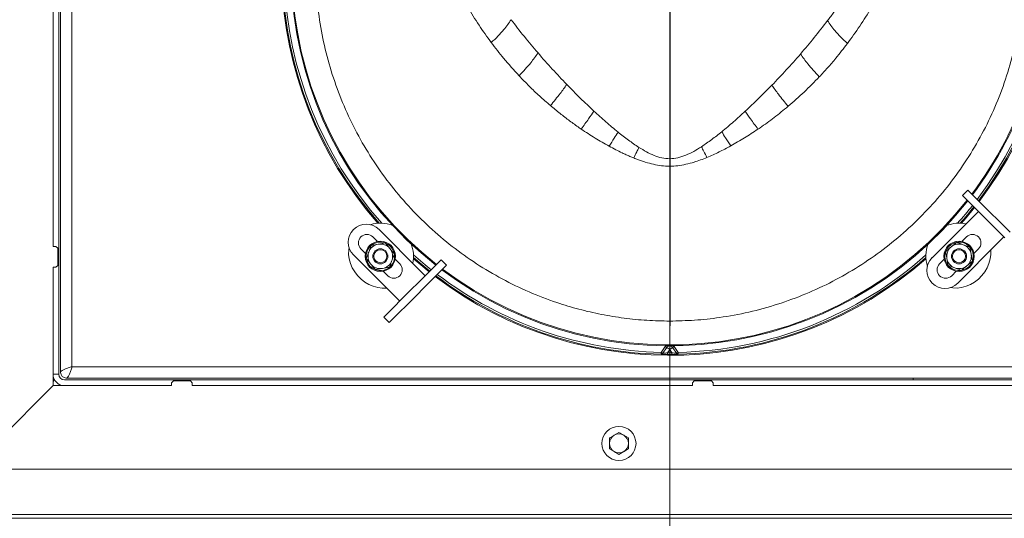
# Model space of a CAD drawing. Extents: x 4934 to 7751, y -310 to 2451.
# Drawn here: x 6745 to 7265, y 46 to 309 of the extents above; entities that cross this region are included whole.
import ezdxf

# ---------------------------------------------------------------- set-up
doc = ezdxf.new("R2010")
doc.units = 0
doc.header["$LTSCALE"] = 5
doc.layers.add('SLD-0', color=7, linetype='Continuous')
doc.styles.add('Brunner 2014', font='arial.ttf', dxfattribs={"height": 35})
doc.dimstyles.new('Brunner 2014', dxfattribs={"dimscale": 5, "dimtxt": 35, "dimasz": 5, "dimexe": 3.175, "dimexo": 0, "dimgap": 0.762, "dimtad": 1, "dimdec": 0, "dimrnd": 1e-08, "dimtxsty": 'Brunner 2014', "dimcen": 0.09, "dimdle": 10, "dimclrd": 7, "dimclre": 7, "dimclrt": 7, "dimadec": 1, "dimazin": 2, "dimtfac": 0.666667, "dimtdec": 0, "dimtmove": 0, "dimatfit": 3, "dimldrblk": 'Filled-1', "dimfxl": 1, "dimtolj": 1, "dimlwd": 5, "dimlwe": 5, "dimarcsym": 0})

# ---------------------------------------------------------------- blocks, each defined once
blk = doc.blocks.new('*D229')
at = {"layer": 'Defpoints', "color": 0, "lineweight": 5, "transparency": 16777216}
for p in [(6995.04, 578.41), (6260.66, -13.75), (6634.03, -13.75)]:
    blk.add_point(p, dxfattribs=at)
at = {"layer": 'SLD-0', "color": 7, "linetype": 'Continuous', "lineweight": 5, "transparency": 16777216}
for p, q in [((6995.04, 578.41), (6244.79, 578.41)), ((6260.66, 553.41), (6260.66, 11.25)), ((6634.03, -13.75), (6244.79, -13.75))]:
    blk.add_line(p, q, dxfattribs=at)
at = {"layer": 'SLD-0', "color": 7, "lineweight": 5, "transparency": 16777216}
for points in [[(6256.5, 553.41), (6264.83, 553.41), (6260.66, 578.41)], [(6256.5, 11.25), (6264.83, 11.25), (6260.66, -13.75)]]:
    blk.add_solid(points, dxfattribs=at)
at = {"layer": 'SLD-0', "color": 1, "transparency": 16777216, "insert": (6221.11, 302.38), "char_height": 35, "attachment_point": 2, "rotation": 90, "style": 'Brunner 2014'}
blk.add_mtext('\\A1;592', dxfattribs=at)
blk = doc.blocks.new('Filled-1')
at = {"color": 0}
for p, q in [((0, 0), (-1, 0.167)), ((-1, 0.167), (-1, -0.167)), ((-1, 0), (0, 0)), ((-1, -0.167), (0, 0))]:
    blk.add_line(p, q, dxfattribs=at)
at = {"color": 0, "flags": 128}
blk.add_lwpolyline([(-1, -0.167), (0, 0), (-1, 0.167), (-1, -0.167)], dxfattribs=at)
at = {"color": 0}
blk.add_solid([(-1, -0.167), (0, 0), (-1, 0.167), (-1, -0.167)], dxfattribs=at)
blk = doc.blocks.new('*D230')
at = {"layer": 'Defpoints', "color": 0, "lineweight": 5, "transparency": 16777216}
for p in [(6550.19, 337.25), (7088.53, 337.25), (6634.03, -13.75)]:
    blk.add_point(p, dxfattribs=at)
at = {"layer": 'SLD-0', "color": 7, "linetype": 'Continuous', "lineweight": 5, "transparency": 16777216}
for p, q in [((7088.53, 337.25), (6534.31, 337.25)), ((6550.19, 11.25), (6550.19, 312.25)), ((6634.03, -13.75), (6534.31, -13.75))]:
    blk.add_line(p, q, dxfattribs=at)
at = {"layer": 'SLD-0', "color": 7, "lineweight": 5, "transparency": 16777216}
for points in [[(6546.02, 312.25), (6554.35, 312.25), (6550.19, 337.25)], [(6546.02, 11.25), (6554.35, 11.25), (6550.19, -13.75)]]:
    blk.add_solid(points, dxfattribs=at)
at = {"layer": 'SLD-0', "color": 7, "transparency": 16777216, "insert": (6510.61, 153.93), "char_height": 35, "attachment_point": 2, "rotation": 90, "style": 'Brunner 2014'}
blk.add_mtext('\\A1;351', dxfattribs=at)
blk = doc.blocks.new('*D231')
at = {"layer": 'Defpoints', "color": 0, "lineweight": 5, "transparency": 16777216}
for p in [(6452.33, 445.25), (6996.03, 445.25), (6634.03, -13.75)]:
    blk.add_point(p, dxfattribs=at)
at = {"layer": 'SLD-0', "color": 7, "linetype": 'Continuous', "lineweight": 5, "transparency": 16777216}
for p, q in [((6996.03, 445.25), (6436.45, 445.25)), ((6452.33, 11.25), (6452.33, 420.25)), ((6634.03, -13.75), (6436.45, -13.75))]:
    blk.add_line(p, q, dxfattribs=at)
at = {"layer": 'SLD-0', "color": 7, "lineweight": 5, "transparency": 16777216}
for points in [[(6448.16, 420.25), (6456.5, 420.25), (6452.33, 445.25)], [(6448.16, 11.25), (6456.5, 11.25), (6452.33, -13.75)]]:
    blk.add_solid(points, dxfattribs=at)
at = {"layer": 'SLD-0', "color": 1, "transparency": 16777216, "insert": (6412.78, 227.49), "char_height": 35, "attachment_point": 2, "rotation": 90, "style": 'Brunner 2014'}
blk.add_mtext('\\A1;459', dxfattribs=at)
blk = doc.blocks.new('*D232')
at = {"layer": 'Defpoints', "color": 0, "lineweight": 5, "transparency": 16777216}
for p in [(7088.53, 337.25), (6633.03, -12.75), (6633.03, -113.75)]:
    blk.add_point(p, dxfattribs=at)
at = {"layer": 'SLD-0', "color": 7, "linetype": 'Continuous', "lineweight": 5, "transparency": 16777216}
for p, q in [((7088.53, 337.25), (7088.53, -129.63)), ((6633.03, -12.75), (6633.03, -129.63)), ((7063.53, -113.75), (6658.03, -113.75))]:
    blk.add_line(p, q, dxfattribs=at)
at = {"layer": 'SLD-0', "color": 7, "lineweight": 5, "transparency": 16777216}
for points in [[(6658.03, -109.59), (6658.03, -117.92), (6633.03, -113.75)], [(7063.53, -109.59), (7063.53, -117.92), (7088.53, -113.75)]]:
    blk.add_solid(points, dxfattribs=at)
at = {"layer": 'SLD-0', "color": 7, "transparency": 16777216, "insert": (6830.86, -74.2), "char_height": 35, "attachment_point": 2, "style": 'Brunner 2014'}
blk.add_mtext('\\A1;456', dxfattribs=at)
blk = doc.blocks.new('*D233')
at = {"layer": 'Defpoints', "color": 0, "lineweight": 5, "transparency": 16777216}
for p in [(6785.17, 624.69), (6162.94, -13.75), (6634.03, -13.75)]:
    blk.add_point(p, dxfattribs=at)
at = {"layer": 'SLD-0', "color": 7, "linetype": 'Continuous', "lineweight": 5, "transparency": 16777216}
for p, q in [((6785.17, 624.69), (6147.06, 624.69)), ((6162.94, 599.69), (6162.94, 11.25)), ((6634.03, -13.75), (6147.06, -13.75))]:
    blk.add_line(p, q, dxfattribs=at)
at = {"layer": 'SLD-0', "color": 7, "lineweight": 5, "transparency": 16777216}
for points in [[(6158.77, 599.69), (6167.1, 599.69), (6162.94, 624.69)], [(6158.77, 11.25), (6167.1, 11.25), (6162.94, -13.75)]]:
    blk.add_solid(points, dxfattribs=at)
at = {"layer": 'SLD-0', "color": 7, "transparency": 16777216, "insert": (6123.36, 302.38), "char_height": 35, "attachment_point": 2, "rotation": 90, "style": 'Brunner 2014'}
blk.add_mtext('\\A1;638', dxfattribs=at)
blk = doc.blocks.new('*D234')
at = {"layer": 'Defpoints', "color": 0, "lineweight": 5, "transparency": 16777216}
for p in [(7511.48, 138.38), (6633.03, -12.75), (7511.48, -294.45)]:
    blk.add_point(p, dxfattribs=at)
at = {"layer": 'SLD-0', "color": 7, "linetype": 'Continuous', "lineweight": 5, "transparency": 16777216}
for p, q in [((7511.48, 138.38), (7511.48, -310.33)), ((6633.03, -12.75), (6633.03, -310.33)), ((6658.03, -294.45), (7486.48, -294.45))]:
    blk.add_line(p, q, dxfattribs=at)
at = {"layer": 'SLD-0', "color": 7, "lineweight": 5, "transparency": 16777216}
for points in [[(6658.03, -290.28), (6658.03, -298.62), (6633.03, -294.45)], [(7486.48, -290.28), (7486.48, -298.62), (7511.48, -294.45)]]:
    blk.add_solid(points, dxfattribs=at)
at = {"layer": 'SLD-0', "color": 7, "transparency": 16777216, "insert": (7084.88, -254.9), "char_height": 35, "attachment_point": 2, "style": 'Brunner 2014'}
blk.add_mtext('\\A1;878', dxfattribs=at)

msp = doc.modelspace()

# ---------------------------------------------------------------- linework, layer by layer
at = {"color": 7, "linetype": 'Continuous', "lineweight": 18}
for p, q in [((6767.03, 123.32), (6767.03, 511.25)), ((6773.03, 126.25), (6773.03, 510.8)), ((6763.03, 189.75), (6763.03, 472.25)), ((6763.03, 190.25), (6763.03, 471.75)), ((6766.03, 190.25), (6766.03, 471.75)), ((7088.53, 236.02), (7088.53, 314.62)), ((7245.87, 219.51), (7243.04, 216.68)), ((7251.52, 213.86), (7245.87, 219.51)), ((7243.04, 216.68), (7248.69, 211.03)), ((7268.2, 197.18), (7251.52, 213.86)), ((7265.37, 194.35), (7248.69, 211.03)), ((7251.52, 208.2), (7248.69, 205.37)), ((7227.13, 183.8), (7248.69, 205.37)), ((6935.09, 198.65), (6956.66, 177.09)), ((6934.3, 192.37), (6931.91, 194.76)), ((7245.16, 194.76), (7242.76, 192.37)), ((7262.13, 191.94), (7264.95, 194.76)), ((6764.53, 189.75), (6763.03, 189.75)), ((6764.53, 189.75), (6765.53, 188.75)), ((6765.53, 179.75), (6765.53, 188.75)), ((6766.03, 178.25), (6766.03, 190.25)), ((6927.94, 186.01), (6925.55, 188.4)), ((6931, 190.28), (6934.7, 190.92)), ((6938.4, 191.55), (6940.8, 188.67)), ((7234.23, 187.11), (7237.11, 189.51)), ((7262.13, 191.94), (7240.56, 170.37)), ((7247.04, 189.31), (7247.68, 185.61)), ((7251.52, 188.4), (7249.13, 186.01)), ((6943.22, 163.65), (6921.66, 185.22)), ((6946.05, 180.62), (6943.66, 183.02)), ((6967.97, 182.74), (6962.32, 177.09)), ((6970.8, 179.91), (6967.97, 182.74)), ((7233.41, 183.02), (7231.02, 180.62)), ((7235.5, 179.71), (7234.86, 183.41)), ((7248.31, 181.91), (7245.43, 179.51)), ((6763.03, 116.25), (6763.03, 178.75)), ((6763.03, 178.75), (6764.53, 178.75)), ((6763.03, 122.25), (6763.03, 178.25)), ((6765.53, 179.75), (6764.53, 178.75)), ((6766.03, 122.25), (6766.03, 178.25)), ((6933.2, 177.47), (6930.8, 180.35)), ((6940.6, 178.74), (6936.9, 178.11)), ((6945.64, 160.41), (6962.32, 177.09)), ((6959.49, 174.26), (6956.66, 177.09)), ((6965.14, 174.26), (6970.8, 179.91)), ((6939.69, 174.26), (6937.29, 176.65)), ((6948.47, 157.58), (6965.14, 174.26)), ((7239.77, 176.65), (7237.38, 174.26)), ((6943.22, 163.65), (6946.05, 160.83)), ((6939.8, 154.57), (6944.16, 158.93)), ((6942.63, 151.75), (6946.99, 156.1)), ((6945.64, 160.41), (6944.16, 158.93)), ((6946.99, 156.1), (6948.47, 157.58)), ((6939.8, 154.57), (6937.57, 152.34)), ((6937.57, 152.34), (6940.4, 149.51)), ((6940.4, 149.51), (6942.63, 151.75)), ((7086.22, 136.96), (7084.03, 133.84)), ((7084.8, 133.3), (7086.99, 136.42)), ((7086.22, 136.96), (7086.99, 136.42)), ((7086.99, 136.42), (7088.53, 135.34)), ((7087.33, 133.62), (7088.53, 135.34)), ((7090.08, 136.42), (7088.53, 135.34)), ((7088.53, 135.34), (7089.74, 133.62)), ((7090.85, 136.96), (7090.08, 136.42)), ((7090.08, 136.42), (7092.27, 133.3)), ((7093.04, 133.84), (7090.85, 136.96)), ((7084.03, 133.84), (7084.01, 132.84)), ((7084.03, 133.84), (7084.8, 133.3)), ((7087.33, 133.62), (7087.32, 132.62)), ((7089.74, 133.62), (7089.75, 132.62)), ((7093.04, 133.84), (7092.27, 133.3)), ((7093.06, 132.84), (7093.04, 133.84)), ((7397.59, 126.25), (6773.03, 126.25)), ((6766.03, 122.25), (6763.03, 122.25)), ((6763.66, 119.58), (6763.03, 118.09)), ((6767.03, 123.32), (6767.03, 123.25)), ((6770.03, 120.25), (6770.11, 120.25)), ((6770.11, 120.25), (7398.03, 120.25)), ((7217.03, 119.25), (7217.03, 120.25)), ((6695.91, 49.12), (6763.03, 116.25)), ((6763.03, 116.25), (6825.53, 116.25)), ((6765.41, 116.25), (6766.62, 116.75)), ((6788.03, 119.25), (6769.03, 119.25)), ((6788.03, 116.25), (6769.03, 116.25)), ((6788.03, 119.25), (6825.03, 119.25)), ((6788.03, 116.25), (6825.03, 116.25)), ((6837.03, 119.25), (6825.03, 119.25)), ((6825.53, 117.75), (6826.53, 118.75)), ((6825.53, 116.25), (6825.53, 117.75)), ((6826.53, 118.75), (6835.53, 118.75)), ((6835.53, 118.75), (6836.53, 117.75)), ((6836.53, 117.75), (6836.53, 116.25)), ((6836.53, 116.25), (7100.53, 116.25)), ((6837.03, 119.25), (7100.03, 119.25)), ((6837.03, 116.25), (7100.03, 116.25)), ((7112.03, 119.25), (7100.03, 119.25)), ((7100.53, 117.75), (7101.53, 118.75)), ((7100.53, 116.25), (7100.53, 117.75)), ((7101.53, 118.75), (7110.53, 118.75)), ((7110.53, 118.75), (7111.53, 117.75)), ((7111.53, 117.75), (7111.53, 116.25)), ((7111.53, 116.25), (7375.53, 116.25)), ((7112.03, 119.25), (7375.03, 119.25)), ((7112.03, 116.25), (7375.03, 116.25)), ((7061.75, 91.52), (7059.25, 90.08)), ((7066.75, 88.63), (7064.25, 90.08)), ((7056.75, 82.86), (7059.25, 81.42)), ((7061.75, 79.97), (7064.25, 81.42)), ((7437.03, 72.25), (6719.74, 72.25)), ((7440.03, 48.25), (6695.74, 48.25)), ((6695.03, 46.25), (7440.03, 46.25)), ((7138.17, 46.25), (7138.17, 46.25))]:
    msp.add_line(p, q, dxfattribs=at)
at = {"color": 7, "linetype": 'Continuous', "lineweight": 18, "flags": 128}
for points in [[(7242.55, 201.98), (7244.96, 204.76), (7249.46, 210.27)], [(6939.08, 167.79), (6936.81, 167.76), (6934.43, 168.07), (6932.07, 168.72), (6929.78, 169.69), (6927.61, 170.96), (6925.61, 172.52), (6923.81, 174.32), (6922.25, 176.32), (6920.98, 178.49), (6920.01, 180.78), (6919.36, 183.14), (6919.05, 185.52), (6919.09, 187.87), (6919.27, 189.22)], [(6928.37, 183.5), (6928.37, 183.5), (6928.32, 185.12), (6928.63, 186.71), (6929.27, 188.2), (6930.22, 189.52), (6930.92, 190.21)], [(7257.99, 187.79), (7258.02, 185.52), (7257.71, 183.14), (7257.06, 180.78), (7256.09, 178.49), (7254.82, 176.32), (7253.26, 174.32), (7251.46, 172.52), (7249.46, 170.96), (7247.29, 169.69), (7245, 168.72), (7242.64, 168.07), (7240.26, 167.76), (7237.91, 167.8), (7236.57, 167.98)], [(6953.27, 183.23), (6956.05, 180.82), (6961.55, 176.32)], [(6962.64, 177.41), (6959.4, 180.02), (6953.3, 185.24)], [(6953.3, 183.9), (6958.77, 179.25), (6961.93, 176.7)], [(6932.98, 177.56), (6931.76, 178.19), (6930.5, 179.21)], [(7242.28, 177.08), (7242.28, 177.08), (7240.66, 177.04), (7239.07, 177.34), (7237.58, 177.98), (7236.26, 178.93), (7235.57, 179.63)], [(7248.22, 181.69), (7247.59, 180.47), (7246.57, 179.21)]]:
    msp.add_lwpolyline(points, dxfattribs=at)
at = {"color": 7, "linetype": 'Continuous', "lineweight": 18}
for centre, radius in [((6935.8, 184.51), 8), ((7241.27, 184.51), 8), ((6935.8, 184.51), 4), ((6935.81, 184.53), 3.46), ((7241.27, 184.51), 4), ((7241.26, 184.53), 3.46), ((7061.75, 85.75), 9)]:
    msp.add_circle(centre, radius, dxfattribs=at)
at = {"color": 0, "linetype": 'Continuous', "lineweight": 18}
for radius, start, end in [(203.46, 322.9102, 41.6578), (204.45, 322.8714, 41.4086), (204.99, 322.8508, 41.2913), (203.46, 142.9102, 221.6578), (200, 143.0478, 231.8921), (199.5, 143.0682, 231.9095)]:
    msp.add_arc((7088.53, 337.25), radius, start, end, dxfattribs=at)
at = {"color": 7, "linetype": 'Continuous', "lineweight": 18}
for centre, radius, start, end in [((7088.53, 337.25), 204.99, 142.8508, 221.2913), ((7088.53, 337.25), 204.45, 142.8714, 221.4086), ((7088.53, 337.25), 199.5, 323.0682, 0), ((7088.53, 337.25), 200, 323.0478, 0), ((7088.53, 337.25), 200, 233.0478, 321.8921), ((7088.53, 337.25), 199.5, 233.0682, 321.9095), ((7088.53, 337.25), 203.46, 318.3422, 321.7744), ((7088.53, 337.25), 204.45, 318.5914, 321.7412), ((6928.38, 191.94), 9.5, 135, 225), ((6928.38, 191.94), 9.5, 45, 135), ((6935.81, 184.53), 17.5, 68.0986, 107.7061), ((7241.26, 184.53), 17.5, 77.7972, 111.9014), ((6928.73, 191.58), 4.5, 45, 225), ((7248.34, 191.58), 4.5, 315, 135), ((6935.8, 184.51), 6.5, 99.7589, 159.7589), ((6935.8, 184.51), 7.5, 71.6985, 128.2389), ((6935.81, 184.53), 4, 135.1492, 315), ((6935.8, 184.51), 7.5, 251.933, 68.518), ((6935.8, 184.51), 6.5, 39.7589, 99.7589), ((6935.8, 184.51), 6.5, 339.7589, 39.7589), ((6935.81, 184.53), 17.5, 347.7972, 21.9014), ((7241.26, 184.53), 17.5, 158.0986, 197.7061), ((7241.27, 184.51), 7.5, 341.933, 158.518), ((7241.27, 184.51), 6.5, 129.7589, 189.7589), ((7241.27, 184.51), 6.5, 69.7589, 129.7589), ((7241.26, 184.53), 4, 225, 45), ((7241.27, 184.51), 6.5, 9.7589, 69.7589), ((6935.8, 184.51), 7.5, 191.8837, 225), ((6935.8, 184.51), 6.5, 159.7589, 219.7589), ((6935.8, 184.51), 6.5, 279.7589, 339.7589), ((7088.53, 337.25), 204.99, 232.8508, 311.2913), ((7088.53, 337.25), 203.46, 271.2689, 311.6578), ((7088.53, 337.25), 204.45, 271.2689, 311.4086), ((7233.85, 177.09), 9.5, 135, 225), ((7241.27, 184.51), 7.5, 161.6985, 218.2389), ((7241.27, 184.51), 6.5, 189.7589, 249.7589), ((7241.27, 184.51), 6.5, 309.7589, 9.7589), ((6935.8, 184.51), 6.5, 219.7589, 279.7589), ((6942.87, 177.44), 4.5, 225, 45), ((7234.2, 177.44), 4.5, 135, 315), ((7241.27, 184.51), 6.5, 249.7589, 309.7589), ((7241.27, 184.51), 7.5, 281.8837, 315), ((7088.53, 337.25), 204.45, 232.8714, 268.7311), ((7088.53, 337.25), 203.46, 232.9102, 268.7311), ((7233.85, 177.09), 9.5, 225, 315), ((7088.53, 135.34), 2.83, 137.3549, 145), ((7088.53, 135.34), 1.89, 35, 145), ((7088.53, 135.34), 2.83, 35, 43.8421), ((7083.98, 133.8), 0.963, 271.4215, 328.2046), ((7088.53, 337.25), 204.63, 269.6602, 270.3398), ((7088.53, 337.25), 203.63, 269.6602, 270.3398), ((7093.09, 133.8), 0.963, 211.7954, 268.5785), ((6769.03, 122.25), 6, 180, 270), ((6769.03, 122.25), 3, 180, 270), ((6770.03, 123.25), 3, 180, 270), ((7061.75, 85.75), 5, 120, 180), ((7061.75, 85.75), 5, 60, 120), ((7061.75, 85.75), 5, 0, 60), ((7061.75, 85.75), 5, 180, 240), ((7061.75, 85.75), 5, 300, 0), ((7061.75, 85.75), 5, 240, 300)]:
    msp.add_arc(centre, radius, start, end, dxfattribs=at)
at = {"color": 0, "linetype": 'Continuous', "lineweight": 18}
for points, knots in [([(7088.53, 150.34), (7084.53, 150.42), (7076.49, 150.57), (7064.44, 151.78), (7052.45, 153.73), (7040.61, 156.46), (7027.83, 160.29), (7014.24, 165.52), (7000.03, 172.4), (6986.44, 180.44), (6973.59, 189.58), (6961.58, 199.79), (6950.45, 210.99), (6940.29, 223.07), (6931.19, 235.95), (6923.24, 249.56), (6916.45, 263.81), (6910.86, 278.57), (6906.53, 293.74), (6903.53, 309.22), (6901.84, 324.91), (6901.45, 340.69), (6902.39, 356.43), (6904.68, 372.03), (6908.28, 387.4), (6913.14, 402.42), (6919.24, 416.96), (6926.56, 430.93), (6935.06, 444.23), (6944.15, 456.34), (6950.87, 463.54), (6954.01, 466.89)], [0, 0, 0, 0, 0.027492, 0.055247, 0.083061, 0.110875, 0.13863, 0.174644, 0.210786, 0.246929, 0.282943, 0.318956, 0.355099, 0.391242, 0.427255, 0.463269, 0.499412, 0.535554, 0.571568, 0.607582, 0.643724, 0.679867, 0.715881, 0.751895, 0.788037, 0.82418, 0.860194, 0.896207, 0.93235, 0.968493, 1, 1, 1, 1]), ([(7229.87, 459.28), (7231.27, 457.72), (7236.17, 452.26), (7243.53, 442.02), (7251.83, 428.63), (7258.93, 414.52), (7264.85, 399.89), (7269.52, 384.83), (7272.86, 369.42), (7274.91, 353.76), (7275.65, 338), (7275.06, 322.24), (7273.12, 306.59), (7269.87, 291.14), (7265.35, 276.02), (7259.58, 261.34), (7252.57, 247.22), (7244.39, 233.72), (7235.11, 220.94), (7224.81, 209), (7213.52, 198), (7201.33, 187.97), (7188.35, 178.98), (7174.68, 171.12), (7160.38, 164.48), (7145.56, 159.05), (7130.34, 154.86), (7115.68, 152.15), (7101.71, 150.61), (7092.93, 150.43), (7088.53, 150.34)], [0, 0, 0, 0, 0.014705, 0.051583, 0.08846, 0.125469, 0.162478, 0.199355, 0.236232, 0.273241, 0.31025, 0.347127, 0.384004, 0.421013, 0.458022, 0.4949, 0.531777, 0.568786, 0.605795, 0.642672, 0.679549, 0.716558, 0.753567, 0.790444, 0.827322, 0.86433, 0.901339, 0.938217, 0.969108, 1, 1, 1, 1])]:
    msp.add_open_spline(points, degree=3, knots=knots, dxfattribs=at)
at = {"color": 7, "linetype": 'Continuous', "lineweight": 18}
for points, knots in [([(7171.87, 308.89), (7172.99, 310.39), (7175.09, 313.18), (7177.92, 317.13), (7180.27, 320.5), (7182.15, 323.27), (7183.57, 325.43), (7184.37, 326.66), (7184.7, 327.17)], [0, 0, 0, 0, 0.248833, 0.465692, 0.649898, 0.800757, 0.917632, 1, 1, 1, 1]), ([(6981.84, 316.16), (6983.8, 312.92), (6987.69, 306.5), (6992.15, 300.36), (6994.35, 297.32)], [0, 0, 0, 0, 0.505257, 1, 1, 1, 1]), ([(7182.33, 296.81), (7184.55, 299.85), (7189.04, 306), (7192.96, 312.42), (7194.94, 315.67)], [0, 0, 0, 0, 0.494754, 1, 1, 1, 1]), ([(6994.35, 297.32), (6995.56, 298.46), (6997.97, 300.73), (7000.81, 303.9), (7003.12, 306.8), (7004.25, 308.53), (7004.82, 309.4)], [0, 0, 0, 0, 0.2794721, 0.5601278, 0.7805287, 1, 1, 1, 1]), ([(7019.02, 291.84), (7016.59, 294.7), (7011.7, 300.45), (7007.12, 306.4), (7004.82, 309.4)], [0, 0, 0, 0, 0.496646, 1, 1, 1, 1]), ([(7157.57, 291.28), (7160.01, 294.15), (7164.94, 299.92), (7169.55, 305.89), (7171.87, 308.89)], [0, 0, 0, 0, 0.496562, 1, 1, 1, 1]), ([(7182.33, 296.81), (7181.13, 297.95), (7178.72, 300.22), (7175.88, 303.4), (7173.58, 306.3), (7172.44, 308.03), (7171.87, 308.89)], [0, 0, 0, 0, 0.279478, 0.560126, 0.780523, 1, 1, 1, 1]), ([(6994.35, 297.32), (6995.42, 295.91), (6997.55, 293.11), (7002.34, 287.19), (7006.28, 282.84), (7009.05, 279.79)], [0, 0, 0, 0, 0.233403, 0.461998, 1, 1, 1, 1]), ([(7167.51, 279.25), (7168.99, 280.84), (7171.95, 284.04), (7176.95, 289.86), (7180.31, 294.19), (7182.33, 296.81)], [0, 0, 0, 0, 0.282353, 0.56687, 1, 1, 1, 1]), ([(7009.05, 279.79), (7010.14, 280.95), (7012.32, 283.26), (7015.78, 287.32), (7017.79, 290.13), (7019.02, 291.84)], [0, 0, 0, 0, 0.279721, 0.560217, 1, 1, 1, 1]), ([(7034.21, 275.2), (7031.64, 277.9), (7026.47, 283.33), (7021.51, 288.99), (7019.02, 291.84)], [0, 0, 0, 0, 0.49692, 1, 1, 1, 1]), ([(7142.47, 274.8), (7145.02, 277.47), (7150.16, 282.85), (7155.09, 288.46), (7157.57, 291.28)], [0, 0, 0, 0, 0.49678, 1, 1, 1, 1]), ([(7167.51, 279.25), (7166.43, 280.4), (7164.25, 282.71), (7160.8, 286.77), (7158.8, 289.57), (7157.57, 291.28)], [0, 0, 0, 0, 0.279726, 0.560213, 1, 1, 1, 1]), ([(7009.05, 279.79), (7010.81, 277.95), (7014.31, 274.31), (7019.83, 269.06), (7023.65, 265.75), (7025.59, 264.07)], [0, 0, 0, 0, 0.33572, 0.663507, 1, 1, 1, 1]), ([(7151.05, 263.7), (7153.9, 266.17), (7159.61, 271.13), (7164.87, 276.54), (7167.51, 279.25)], [0, 0, 0, 0, 0.498689, 1, 1, 1, 1]), ([(7025.59, 264.07), (7027.36, 266.22), (7030.53, 270.06), (7033.09, 273.63), (7034.21, 275.2)], [0, 0, 0, 0, 0.56, 1, 1, 1, 1]), ([(7048.56, 261.14), (7046.14, 263.42), (7041.28, 267.98), (7036.57, 272.79), (7034.21, 275.2)], [0, 0, 0, 0, 0.498495, 1, 1, 1, 1]), ([(7128.4, 261.04), (7130.78, 263.27), (7135.54, 267.74), (7140.16, 272.44), (7142.47, 274.8)], [0, 0, 0, 0, 0.498689, 1, 1, 1, 1]), ([(7151.05, 263.7), (7149.29, 265.85), (7146.14, 269.67), (7143.59, 273.24), (7142.47, 274.8)], [0, 0, 0, 0, 0.56, 1, 1, 1, 1]), ([(7025.59, 264.07), (7027.26, 262.67), (7030.58, 259.91), (7035.67, 256.03), (7039.43, 253.32), (7041.49, 251.91), (7041.83, 251.68)], [0, 0, 0, 0, 0.319539, 0.632806, 0.940011, 1, 1, 1, 1]), ([(7041.83, 251.68), (7043.16, 253.5), (7045.54, 256.76), (7047.64, 259.8), (7048.56, 261.14)], [0, 0, 0, 0, 0.56, 1, 1, 1, 1]), ([(7061.27, 250.08), (7059.12, 251.86), (7054.81, 255.42), (7050.65, 259.23), (7048.56, 261.14)], [0, 0, 0, 0, 0.49914, 1, 1, 1, 1]), ([(7116, 250.24), (7118.09, 251.98), (7122.3, 255.46), (7126.37, 259.18), (7128.4, 261.04)], [0, 0, 0, 0, 0.499009, 1, 1, 1, 1]), ([(7135.12, 251.6), (7133.79, 253.42), (7131.42, 256.67), (7129.32, 259.71), (7128.4, 261.04)], [0, 0, 0, 0, 0.56, 1, 1, 1, 1]), ([(7135.12, 251.6), (7135.49, 251.85), (7138.39, 253.84), (7143.8, 257.75), (7148.61, 261.7), (7151.05, 263.7)], [0, 0, 0, 0, 0.067738, 0.527179, 1, 1, 1, 1]), ([(7041.83, 251.68), (7044.25, 250.07), (7049.06, 246.87), (7054.08, 244.04), (7056.57, 242.63)], [0, 0, 0, 0, 0.502959, 1, 1, 1, 1]), ([(7056.57, 242.63), (7057.48, 244.06), (7059.1, 246.61), (7060.61, 249.02), (7061.27, 250.08)], [0, 0, 0, 0, 0.56, 1, 1, 1, 1]), ([(7072.33, 242), (7070.44, 243.26), (7066.66, 245.8), (7063.08, 248.65), (7061.27, 250.08)], [0, 0, 0, 0, 0.4963377, 1, 1, 1, 1]), ([(7105.3, 242.36), (7107.12, 243.59), (7110.78, 246.08), (7114.25, 248.85), (7116, 250.24)], [0, 0, 0, 0, 0.496879, 1, 1, 1, 1]), ([(7120.73, 242.76), (7119.82, 244.19), (7118.19, 246.76), (7116.67, 249.18), (7116, 250.24)], [0, 0, 0, 0, 0.56, 1, 1, 1, 1]), ([(7120.73, 242.76), (7123.19, 244.15), (7128.08, 246.92), (7132.78, 250.04), (7135.12, 251.6)], [0, 0, 0, 0, 0.501462, 1, 1, 1, 1]), ([(7056.57, 242.63), (7057.73, 242.01), (7060.01, 240.78), (7063.02, 239.3), (7065.53, 238.14), (7067.53, 237.25), (7068.86, 236.7), (7069.52, 236.43)], [0, 0, 0, 0, 0.273744, 0.541629, 0.699351, 0.852011, 1, 1, 1, 1]), ([(7069.52, 236.43), (7070.05, 237.49), (7071, 239.39), (7071.92, 241.2), (7072.33, 242)], [0, 0, 0, 0, 0.56, 1, 1, 1, 1]), ([(7088.53, 236.02), (7087.13, 236.11), (7084.27, 236.31), (7080.16, 237.73), (7076.17, 239.64), (7073.62, 241.2), (7072.33, 242)], [0, 0, 0, 0, 0.236109, 0.480219, 0.735617, 1, 1, 1, 1]), ([(7088.53, 236.02), (7089.99, 236.12), (7092.96, 236.34), (7097.21, 237.85), (7101.33, 239.87), (7103.96, 241.52), (7105.3, 242.36)], [0, 0, 0, 0, 0.235789, 0.479933, 0.735312, 1, 1, 1, 1]), ([(7108.21, 236.7), (7107.66, 237.78), (7106.67, 239.7), (7105.72, 241.55), (7105.3, 242.36)], [0, 0, 0, 0, 0.56, 1, 1, 1, 1]), ([(7108.21, 236.7), (7110.35, 237.63), (7114.6, 239.48), (7118.7, 241.67), (7120.73, 242.76)], [0, 0, 0, 0, 0.503218, 1, 1, 1, 1]), ([(7069.52, 236.43), (7070.22, 236.15), (7071.6, 235.61), (7073.65, 234.87), (7076.41, 233.97), (7079.9, 233.03), (7084.2, 232.23), (7087.08, 232.13), (7088.53, 232.08)], [0, 0, 0, 0, 0.116329, 0.227682, 0.334222, 0.561528, 0.779156, 1, 1, 1, 1]), ([(7088.53, 232.08), (7089.99, 232.13), (7092.87, 232.23), (7097.17, 233.03), (7101.12, 234.09), (7104.81, 235.34), (7107.06, 236.24), (7108.21, 236.7)], [0, 0, 0, 0, 0.213052, 0.423016, 0.64198, 0.816624, 1, 1, 1, 1]), ([(6929.7, 186.76), (6929.82, 187.08), (6930.26, 188.27), (6930.68, 189.43), (6931, 190.28)], [0, 0, 0, 0, 0.264671, 1, 1, 1, 1]), ([(6934.7, 190.92), (6934.79, 190.93), (6936.03, 191.15), (6937.26, 191.36), (6938.4, 191.55)], [0, 0, 0, 0, 0.0702148, 1, 1, 1, 1]), ([(6940.8, 188.67), (6940.85, 188.6), (6941.66, 187.63), (6942.46, 186.67), (6943.2, 185.78)], [0, 0, 0, 0, 0.070215, 1, 1, 1, 1]), ([(7234.86, 183.41), (7234.85, 183.5), (7234.63, 184.75), (7234.42, 185.97), (7234.23, 187.11)], [0, 0, 0, 0, 0.070215, 1, 1, 1, 1]), ([(7237.11, 189.51), (7237.18, 189.56), (7238.16, 190.38), (7239.11, 191.17), (7240, 191.91)], [0, 0, 0, 0, 0.070215, 1, 1, 1, 1]), ([(7240, 191.91), (7240.85, 191.59), (7242.01, 191.17), (7243.2, 190.73), (7243.52, 190.61)], [0, 0, 0, 0, 0.735328, 1, 1, 1, 1]), ([(7243.52, 190.61), (7244.41, 190.28), (7245.6, 189.84), (7246.75, 189.42), (7247.04, 189.31)], [0, 0, 0, 0, 0.7474364, 1, 1, 1, 1]), ([(6928.4, 183.24), (6928.51, 183.53), (6928.93, 184.68), (6929.37, 185.87), (6929.7, 186.76)], [0, 0, 0, 0, 0.252564, 1, 1, 1, 1]), ([(6930.8, 180.35), (6930.75, 180.42), (6929.94, 181.4), (6929.14, 182.35), (6928.4, 183.24)], [0, 0, 0, 0, 0.070215, 1, 1, 1, 1]), ([(6941.9, 182.26), (6941.57, 181.37), (6941.13, 180.18), (6940.71, 179.03), (6940.6, 178.74)], [0, 0, 0, 0, 0.747436, 1, 1, 1, 1]), ([(6943.2, 185.78), (6942.88, 184.93), (6942.45, 183.77), (6942.01, 182.58), (6941.9, 182.26)], [0, 0, 0, 0, 0.735328, 1, 1, 1, 1]), ([(7247.68, 185.61), (7247.69, 185.53), (7247.91, 184.28), (7248.12, 183.05), (7248.31, 181.91)], [0, 0, 0, 0, 0.0702148, 1, 1, 1, 1]), ([(6936.9, 178.11), (6936.81, 178.09), (6935.56, 177.88), (6934.34, 177.66), (6933.2, 177.47)], [0, 0, 0, 0, 0.0702148, 1, 1, 1, 1]), ([(7239.02, 178.41), (7238.71, 178.53), (7237.51, 178.97), (7236.35, 179.4), (7235.5, 179.71)], [0, 0, 0, 0, 0.2646713, 1, 1, 1, 1]), ([(7242.54, 177.11), (7242.25, 177.22), (7241.1, 177.64), (7239.91, 178.08), (7239.02, 178.41)], [0, 0, 0, 0, 0.252564, 1, 1, 1, 1]), ([(7245.43, 179.51), (7245.36, 179.46), (7244.38, 178.65), (7243.43, 177.85), (7242.54, 177.11)], [0, 0, 0, 0, 0.070215, 1, 1, 1, 1]), ([(7084.01, 132.84), (7084.15, 132.81), (7084.43, 132.76), (7085.2, 132.69), (7086.18, 132.64), (7086.92, 132.63), (7087.32, 132.62)], [0, 0, 0, 0, 0.229419, 0.458242, 0.71172, 1, 1, 1, 1]), ([(7087.33, 133.62), (7087.02, 133.56), (7086.46, 133.45), (7085.72, 133.35), (7085.13, 133.29), (7084.91, 133.29), (7084.8, 133.3)], [0, 0, 0, 0, 0.30429, 0.563501, 0.786996, 1, 1, 1, 1]), ([(7092.27, 133.3), (7092.22, 133.29), (7092.07, 133.29), (7091.62, 133.32), (7090.81, 133.42), (7090.14, 133.54), (7089.74, 133.62)], [0, 0, 0, 0, 0.109475, 0.330972, 0.607635, 1, 1, 1, 1]), ([(7089.75, 132.62), (7090.26, 132.63), (7091.16, 132.64), (7092.22, 132.72), (7092.81, 132.78), (7093, 132.83), (7093.06, 132.84)], [0, 0, 0, 0, 0.373211, 0.648353, 0.880844, 1, 1, 1, 1]), ([(6767.03, 123.32), (6767.11, 123.54), (6767.25, 123.98), (6768.39, 124.63), (6770.04, 125.29), (6771.7, 125.83), (6772.72, 126.15), (6773.03, 126.25)], [0, 0, 0, 0, 0.224856, 0.44975, 0.674643, 0.899537, 1, 1, 1, 1]), ([(6773.03, 126.25), (6772.82, 125.54), (6772.38, 124.13), (6771.72, 122.27), (6771.06, 120.91), (6770.52, 120.31), (6770.2, 120.26), (6770.11, 120.25)], [0, 0, 0, 0, 0.224856, 0.44975, 0.674643, 0.899537, 1, 1, 1, 1]), ([(7059.25, 90.08), (7059.19, 90.04), (7058.35, 89.55), (7057.52, 89.08), (7056.75, 88.63)], [0, 0, 0, 0, 0.070201, 1, 1, 1, 1]), ([(7056.75, 88.63), (7056.75, 87.89), (7056.75, 86.94), (7056.75, 85.96), (7056.75, 85.75)], [0, 0, 0, 0, 0.778131, 1, 1, 1, 1]), ([(7064.25, 90.08), (7064.19, 90.11), (7063.35, 90.6), (7062.52, 91.08), (7061.75, 91.52)], [0, 0, 0, 0, 0.070201, 1, 1, 1, 1]), ([(7066.75, 85.75), (7066.75, 85.96), (7066.75, 86.94), (7066.75, 87.89), (7066.75, 88.63)], [0, 0, 0, 0, 0.221869, 1, 1, 1, 1]), ([(7056.75, 85.75), (7056.75, 84.96), (7056.75, 83.99), (7056.75, 83.05), (7056.75, 82.86)], [0, 0, 0, 0, 0.801725, 1, 1, 1, 1]), ([(7066.75, 82.86), (7066.75, 83.05), (7066.75, 83.99), (7066.75, 84.96), (7066.75, 85.75)], [0, 0, 0, 0, 0.198275, 1, 1, 1, 1]), ([(7059.25, 81.42), (7059.31, 81.38), (7060.15, 80.89), (7060.98, 80.42), (7061.75, 79.97)], [0, 0, 0, 0, 0.070201, 1, 1, 1, 1]), ([(7064.25, 81.42), (7064.31, 81.45), (7065.15, 81.94), (7065.98, 82.42), (7066.75, 82.86)], [0, 0, 0, 0, 0.070201, 1, 1, 1, 1])]:
    msp.add_open_spline(points, degree=3, knots=knots, dxfattribs=at)
msp.add_open_spline([(7088.53, 232.08), (7088.53, 232.74), (7088.53, 234.07), (7088.53, 235.37), (7088.53, 236.02)], degree=3, dxfattribs=at)
at = {"layer": 'SLD-0', "color": 0}
msp.add_line((7088.53, 332.25), (7088.53, 147.84), dxfattribs=at)

# ---------------------------------------------------------------- dimensions: what is measured, and where the dimension line sits
at = {"layer": 'SLD-0'}
for base, p1, p2, angle, picture, middle in [((6162.94, -13.75), (6785.17, 624.69), (6634.03, -13.75), 90, '*D233', (6162.94, 302.38)), ((6550.19, 337.25), (6634.03, -13.75), (7088.53, 337.25), 90, '*D230', (6550.19, 153.93)), ((6633.03472933, -113.75398934), (7088.53472933, 337.24601066), (6633.03472933, -12.75398934), 180, '*D232', (6830.86425082, -113.75398934)), ((7511.48, -294.45), (6633.03, -12.75), (7511.48, 138.38), 180, '*D234', (7084.88, -294.45))]:
    dim = msp.add_linear_dim(base=base, p1=p1, p2=p2, angle=angle, dimstyle='Brunner 2014', dxfattribs=at)
    dim.commit()
    dim.dimension.update_dxf_attribs({"geometry": picture, "text_midpoint": middle, "dimtype": 160})
dim = msp.add_linear_dim(base=(6260.66, -13.75), p1=(6995.04, 578.41), p2=(6634.03, -13.75), angle=90, dimstyle='Brunner 2014', override={"dimclrt": 1}, dxfattribs=at)
dim.commit()
dim.dimension.update_dxf_attribs({"geometry": '*D229', "text_midpoint": (6260.66, 302.38), "dimtype": 160})
at = {"layer": 'SLD-0', "color": 0}
dim = msp.add_linear_dim(base=(6452.33, 445.25), p1=(6634.03, -13.75), p2=(6996.03, 445.25), angle=90, dimstyle='Brunner 2014', override={"dimclrt": 1}, dxfattribs=at)
dim.commit()
dim.dimension.update_dxf_attribs({"geometry": '*D231', "text_midpoint": (6452.33, 227.49), "dimtype": 160})

doc.saveas('drawing.dxf')
